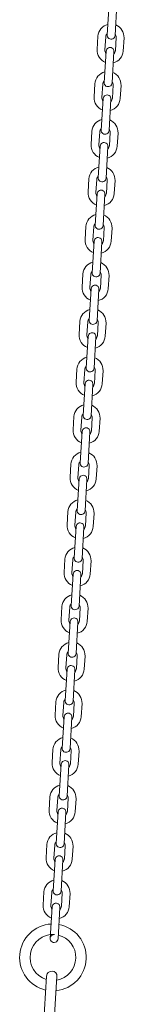
# Model space of a CAD drawing. Extents: x 0 to 4200, y 0 to 2970.
# Drawn here: x 1776 to 1856, y 1470 to 2220 of the extents above; entities that cross this region are included whole.
import ezdxf

# ---------------------------------------------------------------- set-up
doc = ezdxf.new("R2010")
doc.units = 0
doc.header["$MEASUREMENT"] = 0
doc.layers.add('外形線', color=255, linetype='CONTINUOUS', lineweight=18)

msp = doc.modelspace()

# ---------------------------------------------------------------- linework, layer by layer
at = {"layer": '外形線'}
for p, q in [((1842.7857605, 2208.6626604), (1844.3025257, 2232.6146838)), ((1848.7737663, 2208.2834691), (1850.2905316, 2232.2354925)), ((1835.0755245, 2197.6683724), (1835.70751, 2207.6483822)), ((1841.0635303, 2197.2891811), (1841.6955158, 2207.2691909)), ((1849.0475381, 2196.7835927), (1849.6795236, 2206.7636024)), ((1855.0355439, 2196.4044014), (1855.6675294, 2206.3844111)), ((1840.489989, 2172.4089461), (1842.0067542, 2196.3609695)), ((1846.4779948, 2172.0297548), (1847.99476, 2195.9817782)), ((1832.779753, 2161.4146582), (1833.4117385, 2171.3946679)), ((1838.7677588, 2161.0354669), (1839.3997443, 2171.0154766)), ((1846.7517666, 2160.5298785), (1847.3837521, 2170.5098882)), ((1852.7397724, 2160.1506871), (1853.3717579, 2170.1306969)), ((1838.1942175, 2136.1552319), (1839.7109827, 2160.1072553)), ((1844.1822233, 2135.7760406), (1845.6989885, 2159.7280639)), ((1830.4839814, 2125.1609439), (1831.1159669, 2135.1409536)), ((1836.4719873, 2124.7817526), (1837.1039728, 2134.7617623)), ((1844.4559951, 2124.2761642), (1845.0879806, 2134.2561739)), ((1850.4440009, 2123.8969729), (1851.0759864, 2133.8769826)), ((1835.898446, 2099.9015176), (1837.4152112, 2123.853541)), ((1841.8864518, 2099.5223263), (1843.403217, 2123.4743497)), ((1828.1882099, 2088.9072296), (1828.8201954, 2098.8872394)), ((1834.1762158, 2088.5280383), (1834.8082013, 2098.5080481)), ((1842.1602236, 2088.0224499), (1842.7922091, 2098.0024597)), ((1848.1482294, 2087.6432586), (1848.7802149, 2097.6232684)), ((1833.6026744, 2063.6478034), (1835.1194397, 2087.5998267)), ((1839.5906803, 2063.2686121), (1841.1074455, 2087.2206354)), ((1825.8924384, 2052.6535154), (1826.5244239, 2062.6335251)), ((1831.8804443, 2052.2743241), (1832.5124298, 2062.2543338)), ((1839.864452, 2051.7687357), (1840.4964375, 2061.7487454)), ((1845.8524579, 2051.3895444), (1846.4844434, 2061.3695541)), ((1831.3069029, 2027.3940891), (1832.8236682, 2051.3461125)), ((1837.2949088, 2027.0148978), (1838.811674, 2050.9669212)), ((1823.5966669, 2016.3998011), (1824.2286524, 2026.3798108)), ((1829.5846727, 2016.0206098), (1830.2166582, 2026.0006195)), ((1837.5686805, 2015.5150214), (1838.200666, 2025.4950311)), ((1843.5566864, 2015.1358301), (1844.1886719, 2025.1158398)), ((1829.0111314, 1991.1403748), (1830.5278966, 2015.0923982)), ((1834.9991373, 1990.7611835), (1836.5159025, 2014.7132069)), ((1821.3093169, 1980.2790748), (1821.9413024, 1990.2590845)), ((1827.2973227, 1979.8998835), (1827.9293082, 1989.8798932)), ((1835.913316, 1989.3743048), (1835.2813305, 1979.3942951)), ((1841.2693363, 1979.0151037), (1841.9013218, 1988.9951135)), ((1826.7153599, 1954.8866606), (1828.2321251, 1978.8386839)), ((1832.7033657, 1954.5074693), (1834.220131, 1978.4594926)), ((1819.0051239, 1943.8923726), (1819.6371094, 1953.8723823)), ((1824.9931297, 1943.5131813), (1825.6251152, 1953.493191)), ((1832.9771375, 1943.0075929), (1833.609123, 1952.9876026)), ((1838.9651433, 1942.6284016), (1839.5971288, 1952.6084113)), ((1824.4195884, 1918.6329463), (1825.9363536, 1942.5849697)), ((1830.4075942, 1918.253755), (1831.9243595, 1942.2057784)), ((1816.7093524, 1907.6386583), (1817.3413379, 1917.6186681)), ((1822.6973582, 1907.259467), (1823.3293437, 1917.2394768)), ((1830.681366, 1906.7538786), (1831.3133515, 1916.7338883)), ((1836.6693718, 1906.3746873), (1837.3013573, 1916.354697)), ((1822.1238169, 1882.379232), (1823.6405821, 1906.3312554)), ((1828.1118227, 1882.0000407), (1829.6285879, 1905.9520641)), ((1814.4135808, 1871.3849441), (1815.0455664, 1881.3649538)), ((1820.4015867, 1871.0057528), (1821.0335722, 1880.9857625)), ((1828.3855945, 1870.5001643), (1829.01758, 1880.4801741)), ((1834.3736003, 1870.120973), (1835.0055858, 1880.1009828)), ((1819.8280454, 1846.1255178), (1821.3448106, 1870.0775411)), ((1825.8160512, 1845.7463265), (1827.3328164, 1869.6983498)), ((1812.1178093, 1835.1312298), (1812.7497948, 1845.1112395)), ((1818.1058152, 1834.7520385), (1818.7378007, 1844.7320482)), ((1826.089823, 1834.2464501), (1826.7218085, 1844.2264598)), ((1832.0778288, 1833.8672588), (1832.7098143, 1843.8472685)), ((1817.5322738, 1809.8718035), (1819.0490391, 1833.8238269)), ((1823.5202797, 1809.4926122), (1825.0370449, 1833.4446356)), ((1809.8220378, 1798.8775155), (1810.4540233, 1808.8575253)), ((1815.8100437, 1798.4983242), (1816.4420292, 1808.478334)), ((1823.7940514, 1797.9927358), (1824.426037, 1807.9727456)), ((1829.7820573, 1797.6135445), (1830.4140428, 1807.5935543)), ((1815.2365023, 1773.6180893), (1816.7532676, 1797.5701126)), ((1821.2245082, 1773.238898), (1822.7412734, 1797.1909213)), ((1807.5346878, 1762.7567892), (1808.1666733, 1772.7367989)), ((1813.5226936, 1762.3775979), (1814.1546791, 1772.3576076)), ((1822.1386869, 1771.8520192), (1821.5067014, 1761.8720095)), ((1827.4947072, 1761.4928182), (1828.1266928, 1771.4728279)), ((1812.9407308, 1737.364375), (1814.457496, 1761.3163984)), ((1818.9287367, 1736.9851837), (1820.4455019, 1760.9372071)), ((1805.2304948, 1726.370087), (1805.8624803, 1736.3500967)), ((1811.2185006, 1725.9908957), (1811.8504861, 1735.9709054)), ((1819.2025084, 1725.4853073), (1819.8344939, 1735.465317)), ((1825.1905143, 1725.106116), (1825.8224998, 1735.0861257)), ((1810.6449593, 1701.1106607), (1812.1617245, 1725.0626841)), ((1816.6329651, 1700.7314694), (1818.1497304, 1724.6834928)), ((1802.9347233, 1690.1163727), (1803.5667088, 1700.0963825)), ((1808.9227291, 1689.7371814), (1809.5547146, 1699.7171912)), ((1816.9067369, 1689.231593), (1817.5387224, 1699.2116028)), ((1822.8947427, 1688.8524017), (1823.5267283, 1698.8324115)), ((1808.3491878, 1664.8569465), (1809.865953, 1688.8089698)), ((1814.3371936, 1664.4777552), (1815.8539589, 1688.4297785)), ((1800.6389518, 1653.8626585), (1801.2709373, 1663.8426682)), ((1806.6269576, 1653.4834672), (1807.2589431, 1663.4634769)), ((1814.6109654, 1652.9778788), (1815.2429509, 1662.9578885)), ((1820.5989712, 1652.5986875), (1821.2309567, 1662.5786972)), ((1806.0534163, 1628.6032322), (1807.5701815, 1652.5552556)), ((1812.0414221, 1628.2240409), (1813.5581873, 1652.1760643)), ((1798.3431802, 1617.6089442), (1798.9751658, 1627.588954)), ((1804.3311861, 1617.2297529), (1804.9631716, 1627.2097627)), ((1812.3151939, 1616.7241645), (1812.9471794, 1626.7041742)), ((1818.3031997, 1616.3449732), (1818.9351852, 1626.3249829)), ((1803.7576448, 1592.3495179), (1805.27441, 1616.3015413)), ((1809.7456506, 1591.9703266), (1811.2624158, 1615.92235)), ((1796.0474087, 1581.35523), (1796.6793942, 1591.3352397)), ((1802.0354146, 1580.9760387), (1802.6674001, 1590.9560484)), ((1810.0194224, 1580.4704502), (1810.6514079, 1590.45046)), ((1816.0074282, 1580.0912589), (1816.6394137, 1590.0712687)), ((1801.4618733, 1556.0958037), (1802.9786385, 1580.047827)), ((1807.4498791, 1555.7166124), (1808.9666443, 1579.6686357)), ((1793.7600587, 1545.2345036), (1794.3920442, 1555.2145134)), ((1799.7480645, 1544.8553123), (1800.38005, 1554.835322)), ((1808.3640578, 1554.3297336), (1807.7320723, 1544.3497239)), ((1813.7200782, 1543.9705326), (1814.3520637, 1553.9505423)), ((1799.1661017, 1519.8420894), (1800.682867, 1543.7941128)), ((1805.1541076, 1519.4628981), (1806.6708728, 1543.4149215)), ((1796.3644465, 1491.1256752), (1793.6614039, 1448.3245703)), ((1801.645498, 1447.8203462), (1804.3485406, 1490.6214511))]:
    msp.add_line(p, q, dxfattribs=at)
for centre, radius, start, end in [((1801.2678034, 1505.3036234), 25.5, 93.1698072427, 257.388476341), ((1801.2678034, 1505.3036234), 25.5, 275.4112113708, 79.6571503657), ((1801.2678034, 1505.3036234), 17.5, 86.3863659999, 253.1733856398), ((1801.2678034, 1505.3036234), 17.5, 279.5993463603, 76.5598840088), ((1800.3564936, 1490.8735631), 4, 356.3863659999, 176.3863659999)]:
    msp.add_arc(centre, radius, start, end, dxfattribs=at)
for centre, major_axis, start_param, end_param in [((1845.6875197, 2207.0163967), (7.5038138, 6.6100513), 1.0900908174, 2.3561944902), ((1845.6875197, 2207.0163967), (7.5038138, 6.6100513), 5.4977871438, 6.7638908166), ((1845.6875197, 2207.0163967), (3.0015255, 2.6440205), 1.6334602424, 2.3561944902), ((1845.7797634, 2208.4730648), (-1.9830154, 2.2511441), 0.7853981634, 3.926990817), ((1845.6875197, 2207.0163967), (3.0015255, 2.6440205), 5.4977871438, 6.2205213916), ((1845.0555342, 2197.0363869), (-6.6100513, 7.5038138), 0.7853981634, 2.0515018362), ((1845.0555342, 2197.0363869), (-2.6440205, 3.0015255), 0.7853981634, 1.5081324112), ((1845.0007571, 2196.1713739), (2.2511441, 1.9830154), 5.4977871438, 8.6393797974), ((1845.0555342, 2197.0363869), (-6.6100513, 7.5038138), 2.6608871442, 3.926990817), ((1845.0555342, 2197.0363869), (-2.6440205, 3.0015255), 3.2042565692, 3.926990817), ((1843.3917482, 2170.7626824), (7.5038138, 6.6100513), 1.0900908174, 2.3561944902), ((1843.3917482, 2170.7626824), (7.5038138, 6.6100513), 5.4977871438, 6.7638908166), ((1843.3917482, 2170.7626824), (3.0015255, 2.6440205), 1.6334602424, 2.3561944902), ((1843.4839919, 2172.2193505), (-1.9830154, 2.2511441), 0.7853981634, 3.926990817), ((1843.3917482, 2170.7626824), (3.0015255, 2.6440205), 5.4977871438, 6.2205213916), ((1842.7049856, 2159.9176596), (2.2511441, 1.9830154), 5.4977871438, 8.6393797974), ((1842.7597627, 2160.7826727), (-6.6100513, 7.5038138), 0.7853981634, 2.0515018362), ((1842.7597627, 2160.7826727), (-2.6440205, 3.0015255), 0.7853981634, 1.5081324112), ((1842.7597627, 2160.7826727), (-6.6100513, 7.5038138), 2.6608871442, 3.926990817), ((1842.7597627, 2160.7826727), (-2.6440205, 3.0015255), 3.2042565692, 3.926990817), ((1841.0959767, 2134.5089681), (7.5038138, 6.6100513), 1.0900908174, 2.3561944902), ((1841.0959767, 2134.5089681), (7.5038138, 6.6100513), 5.4977871438, 6.7638908166), ((1841.0959767, 2134.5089681), (3.0015255, 2.6440205), 1.6334602424, 2.3561944902), ((1841.1882204, 2135.9656362), (-1.9830154, 2.2511441), 0.7853981634, 3.926990817), ((1841.0959767, 2134.5089681), (3.0015255, 2.6440205), 5.4977871438, 6.2205213916), ((1840.4639912, 2124.5289584), (-6.6100513, 7.5038138), 0.7853981634, 2.0515018362), ((1840.4639912, 2124.5289584), (-2.6440205, 3.0015255), 0.7853981634, 1.5081324112), ((1840.4092141, 2123.6639453), (2.2511441, 1.9830154), 5.4977871438, 8.6393797974), ((1840.4639912, 2124.5289584), (-6.6100513, 7.5038138), 2.6608871442, 3.926990817), ((1840.4639912, 2124.5289584), (-2.6440205, 3.0015255), 3.2042565692, 3.926990817), ((1838.8002052, 2098.2552539), (7.5038138, 6.6100513), 1.0900908174, 2.3561944902), ((1838.8002052, 2098.2552539), (7.5038138, 6.6100513), 5.4977871438, 6.7638908166), ((1838.8002052, 2098.2552539), (3.0015255, 2.6440205), 1.6334602424, 2.3561944902), ((1838.8924489, 2099.711922), (-1.9830154, 2.2511441), 0.7853981634, 3.926990817), ((1838.8002052, 2098.2552539), (3.0015255, 2.6440205), 5.4977871438, 6.2205213916), ((1838.1682197, 2088.2752441), (-6.6100513, 7.5038138), 0.7853981634, 2.0515018362), ((1838.1682197, 2088.2752441), (-2.6440205, 3.0015255), 0.7853981634, 1.5081324112), ((1838.1134426, 2087.4102311), (2.2511441, 1.9830154), 5.4977871438, 8.6393797974), ((1838.1682197, 2088.2752441), (-6.6100513, 7.5038138), 2.6608871442, 3.926990817), ((1838.1682197, 2088.2752441), (-2.6440205, 3.0015255), 3.2042565692, 3.926990817), ((1836.5044337, 2062.0015396), (7.5038138, 6.6100513), 1.0900908174, 2.3561944902), ((1836.5044337, 2062.0015396), (3.0015255, 2.6440205), 1.6334602424, 2.3561944902), ((1836.5044337, 2062.0015396), (7.5038138, 6.6100513), 5.4977871438, 6.7638908166), ((1836.5966774, 2063.4582077), (-1.9830154, 2.2511441), 0.7853981634, 3.926990817), ((1836.5044337, 2062.0015396), (3.0015255, 2.6440205), 5.4977871438, 6.2205213916), ((1835.8724481, 2052.0215299), (-6.6100513, 7.5038138), 0.7853981634, 2.0515018362), ((1835.8724481, 2052.0215299), (-2.6440205, 3.0015255), 0.7853981634, 1.5081324112), ((1835.8176711, 2051.1565168), (2.2511441, 1.9830154), 5.4977871438, 8.6393797974), ((1835.8724481, 2052.0215299), (-6.6100513, 7.5038138), 2.6608871442, 3.926990817), ((1835.8724481, 2052.0215299), (-2.6440205, 3.0015255), 3.2042565692, 3.926990817), ((1834.2086621, 2025.7478253), (7.5038138, 6.6100513), 1.0900908174, 2.3561944902), ((1834.2086621, 2025.7478253), (7.5038138, 6.6100513), 5.4977871438, 6.7638908166), ((1834.2086621, 2025.7478253), (3.0015255, 2.6440205), 1.6334602424, 2.3561944902), ((1834.3009059, 2027.2044934), (-1.9830154, 2.2511441), 0.7853981634, 3.926990817), ((1834.2086621, 2025.7478253), (3.0015255, 2.6440205), 5.4977871438, 6.2205213916), ((1833.5766766, 2015.7678156), (-6.6100513, 7.5038138), 0.7853981634, 2.0515018362), ((1833.5766766, 2015.7678156), (-2.6440205, 3.0015255), 0.7853981634, 1.5081324112), ((1833.5218996, 2014.9028025), (2.2511441, 1.9830154), 5.4977871438, 8.6393797974), ((1833.5766766, 2015.7678156), (-6.6100513, 7.5038138), 2.6608871442, 3.926990817), ((1833.5766766, 2015.7678156), (-2.6440205, 3.0015255), 3.2042565692, 3.926990817), ((1831.9213121, 1989.627099), (7.5038138, 6.6100513), 1.0900908174, 2.3561944902), ((1831.9213121, 1989.627099), (7.5038138, 6.6100513), 5.4977871438, 6.7638908166), ((1831.9213121, 1989.627099), (3.0015255, 2.6440205), 1.6334602424, 2.3561944902), ((1832.0051343, 1990.9507792), (-1.9830154, 2.2511441), 0.7853981634, 3.926990817), ((1831.9213121, 1989.627099), (3.0015255, 2.6440205), 5.4977871438, 6.2205213916), ((1831.2893266, 1979.6470893), (-6.6100513, 7.5038138), 0.7853981634, 2.0515018362), ((1831.2893266, 1979.6470893), (-2.6440205, 3.0015255), 0.7853981634, 1.5081324112), ((1831.226128, 1978.6490883), (2.2511441, 1.9830154), 5.4977871438, 8.6393797974), ((1831.2893266, 1979.6470893), (-6.6100513, 7.5038138), 2.6608871442, 3.926990817), ((1831.2893266, 1979.6470893), (-2.6440205, 3.0015255), 3.2042565692, 3.926990817), ((1829.6171191, 1953.2403968), (7.5038138, 6.6100513), 1.0900908174, 2.3561944902), ((1829.6171191, 1953.2403968), (7.5038138, 6.6100513), 5.4977871438, 6.7638908166), ((1829.6171191, 1953.2403968), (3.0015255, 2.6440205), 1.6334602424, 2.3561944902), ((1829.7093628, 1954.6970649), (-1.9830154, 2.2511441), 0.7853981634, 3.926990817), ((1829.6171191, 1953.2403968), (3.0015255, 2.6440205), 5.4977871438, 6.2205213916), ((1828.9303565, 1942.395374), (2.2511441, 1.9830154), 5.4977871438, 8.6393797974), ((1828.9851336, 1943.2603871), (-6.6100513, 7.5038138), 0.7853981634, 2.0515018362), ((1828.9851336, 1943.2603871), (-2.6440205, 3.0015255), 0.7853981634, 1.5081324112), ((1828.9851336, 1943.2603871), (-6.6100513, 7.5038138), 2.6608871442, 3.926990817), ((1828.9851336, 1943.2603871), (-2.6440205, 3.0015255), 3.2042565692, 3.926990817), ((1827.3213476, 1916.9866826), (7.5038138, 6.6100513), 1.0900908174, 2.3561944902), ((1827.3213476, 1916.9866826), (7.5038138, 6.6100513), 5.4977871438, 6.7638908166), ((1827.3213476, 1916.9866826), (3.0015255, 2.6440205), 1.6334602424, 2.3561944902), ((1827.4135913, 1918.4433507), (-1.9830154, 2.2511441), 0.7853981634, 3.926990817), ((1827.3213476, 1916.9866826), (3.0015255, 2.6440205), 5.4977871438, 6.2205213916), ((1826.6893621, 1907.0066728), (-6.6100513, 7.5038138), 0.7853981634, 2.0515018362), ((1826.6893621, 1907.0066728), (-2.6440205, 3.0015255), 0.7853981634, 1.5081324112), ((1826.634585, 1906.1416598), (2.2511441, 1.9830154), 5.4977871438, 8.6393797974), ((1826.6893621, 1907.0066728), (-6.6100513, 7.5038138), 2.6608871442, 3.926990817), ((1826.6893621, 1907.0066728), (-2.6440205, 3.0015255), 3.2042565692, 3.926990817), ((1825.0255761, 1880.7329683), (7.5038138, 6.6100513), 1.0900908174, 2.3561944902), ((1825.0255761, 1880.7329683), (7.5038138, 6.6100513), 5.4977871438, 6.7638908166), ((1825.0255761, 1880.7329683), (3.0015255, 2.6440205), 1.6334602424, 2.3561944902), ((1825.1178198, 1882.1896364), (-1.9830154, 2.2511441), 0.7853981634, 3.926990817), ((1825.0255761, 1880.7329683), (3.0015255, 2.6440205), 5.4977871438, 6.2205213916), ((1824.3935906, 1870.7529586), (-6.6100513, 7.5038138), 0.7853981634, 2.0515018362), ((1824.3935906, 1870.7529586), (-2.6440205, 3.0015255), 0.7853981634, 1.5081324112), ((1824.3388135, 1869.8879455), (2.2511441, 1.9830154), 5.4977871438, 8.6393797974), ((1824.3935906, 1870.7529586), (-6.6100513, 7.5038138), 2.6608871442, 3.926990817), ((1824.3935906, 1870.7529586), (-2.6440205, 3.0015255), 3.2042565692, 3.926990817), ((1822.7298046, 1844.479254), (7.5038138, 6.6100513), 1.0900908174, 2.3561944902), ((1822.7298046, 1844.479254), (3.0015255, 2.6440205), 1.6334602424, 2.3561944902), ((1822.7298046, 1844.479254), (3.0015255, 2.6440205), 5.4977871438, 6.2205213916), ((1822.7298046, 1844.479254), (7.5038138, 6.6100513), 5.4977871438, 6.7638908166), ((1822.8220483, 1845.9359221), (-1.9830154, 2.2511441), 0.7853981634, 3.926990817), ((1822.0978191, 1834.4992443), (-6.6100513, 7.5038138), 0.7853981634, 2.0515018362), ((1822.0978191, 1834.4992443), (-2.6440205, 3.0015255), 0.7853981634, 1.5081324112), ((1822.043042, 1833.6342312), (2.2511441, 1.9830154), 5.4977871438, 8.6393797974), ((1822.0978191, 1834.4992443), (-6.6100513, 7.5038138), 2.6608871442, 3.926990817), ((1822.0978191, 1834.4992443), (-2.6440205, 3.0015255), 3.2042565692, 3.926990817), ((1820.4340331, 1808.2255398), (7.5038138, 6.6100513), 1.0900908174, 2.3561944902), ((1820.4340331, 1808.2255398), (7.5038138, 6.6100513), 5.4977871438, 6.7638908166), ((1820.4340331, 1808.2255398), (3.0015255, 2.6440205), 1.6334602424, 2.3561944902), ((1820.5262768, 1809.6822079), (-1.9830154, 2.2511441), 0.7853981634, 3.926990817), ((1820.4340331, 1808.2255398), (3.0015255, 2.6440205), 5.4977871438, 6.2205213916), ((1819.8020475, 1798.24553), (-6.6100513, 7.5038138), 0.7853981634, 2.0515018362), ((1819.8020475, 1798.24553), (-2.6440205, 3.0015255), 0.7853981634, 1.5081324112), ((1819.7472705, 1797.380517), (2.2511441, 1.9830154), 5.4977871438, 8.6393797974), ((1819.8020475, 1798.24553), (-6.6100513, 7.5038138), 2.6608871442, 3.926990817), ((1819.8020475, 1798.24553), (-2.6440205, 3.0015255), 3.2042565692, 3.926990817), ((1818.146683, 1772.1048134), (7.5038138, 6.6100513), 1.0900908174, 2.3561944902), ((1818.146683, 1772.1048134), (7.5038138, 6.6100513), 5.4977871438, 6.7638908166), ((1818.146683, 1772.1048134), (3.0015255, 2.6440205), 1.6334602424, 2.3561944902), ((1818.2305053, 1773.4284936), (-1.9830154, 2.2511441), 0.7853981634, 3.926990817), ((1818.146683, 1772.1048134), (3.0015255, 2.6440205), 5.4977871438, 6.2205213916), ((1817.5146975, 1762.1248037), (-6.6100513, 7.5038138), 0.7853981634, 2.0515018362), ((1817.5146975, 1762.1248037), (-2.6440205, 3.0015255), 0.7853981634, 1.5081324112), ((1817.451499, 1761.1268027), (2.2511441, 1.9830154), 5.4977871438, 8.6393797974), ((1817.5146975, 1762.1248037), (-6.6100513, 7.5038138), 2.6608871442, 3.926990817), ((1817.5146975, 1762.1248037), (-2.6440205, 3.0015255), 3.2042565692, 3.926990817), ((1815.84249, 1735.7181112), (7.5038138, 6.6100513), 1.0900908174, 2.3561944902), ((1815.84249, 1735.7181112), (7.5038138, 6.6100513), 5.4977871438, 6.7638908166), ((1815.84249, 1735.7181112), (3.0015255, 2.6440205), 1.6334602424, 2.3561944902), ((1815.9347337, 1737.1747793), (-1.9830154, 2.2511441), 0.7853981634, 3.926990817), ((1815.84249, 1735.7181112), (3.0015255, 2.6440205), 5.4977871438, 6.2205213916), ((1815.1557274, 1724.8730884), (2.2511441, 1.9830154), 5.4977871438, 8.6393797974), ((1815.2105045, 1725.7381015), (-6.6100513, 7.5038138), 0.7853981634, 2.0515018362), ((1815.2105045, 1725.7381015), (-2.6440205, 3.0015255), 0.7853981634, 1.5081324112), ((1815.2105045, 1725.7381015), (-6.6100513, 7.5038138), 2.6608871442, 3.926990817), ((1815.2105045, 1725.7381015), (-2.6440205, 3.0015255), 3.2042565692, 3.926990817), ((1813.5467185, 1699.464397), (7.5038138, 6.6100513), 1.0900908174, 2.3561944902), ((1813.5467185, 1699.464397), (7.5038138, 6.6100513), 5.4977871438, 6.7638908166), ((1813.5467185, 1699.464397), (3.0015255, 2.6440205), 1.6334602424, 2.3561944902), ((1813.6389622, 1700.9210651), (-1.9830154, 2.2511441), 0.7853981634, 3.926990817), ((1813.5467185, 1699.464397), (3.0015255, 2.6440205), 5.4977871438, 6.2205213916), ((1812.914733, 1689.4843872), (-6.6100513, 7.5038138), 0.7853981634, 2.0515018362), ((1812.914733, 1689.4843872), (-2.6440205, 3.0015255), 0.7853981634, 1.5081324112), ((1812.8599559, 1688.6193742), (2.2511441, 1.9830154), 5.4977871438, 8.6393797974), ((1812.914733, 1689.4843872), (-2.6440205, 3.0015255), 3.2042565692, 3.926990817), ((1812.914733, 1689.4843872), (-6.6100513, 7.5038138), 2.6608871442, 3.926990817), ((1811.250947, 1663.2106827), (7.5038138, 6.6100513), 1.0900908174, 2.3561944902), ((1811.250947, 1663.2106827), (7.5038138, 6.6100513), 5.4977871438, 6.7638908166), ((1811.250947, 1663.2106827), (3.0015255, 2.6440205), 1.6334602424, 2.3561944902), ((1811.3431907, 1664.6673508), (-1.9830154, 2.2511441), 0.7853981634, 3.926990817), ((1811.250947, 1663.2106827), (3.0015255, 2.6440205), 5.4977871438, 6.2205213916), ((1810.6189615, 1653.230673), (-6.6100513, 7.5038138), 0.7853981634, 2.0515018362), ((1810.6189615, 1653.230673), (-2.6440205, 3.0015255), 0.7853981634, 1.5081324112), ((1810.5641844, 1652.3656599), (2.2511441, 1.9830154), 5.4977871438, 8.6393797974), ((1810.6189615, 1653.230673), (-6.6100513, 7.5038138), 2.6608871442, 3.926990817), ((1810.6189615, 1653.230673), (-2.6440205, 3.0015255), 3.2042565692, 3.926990817), ((1808.9551755, 1626.9569684), (7.5038138, 6.6100513), 1.0900908174, 2.3561944902), ((1808.9551755, 1626.9569684), (3.0015255, 2.6440205), 1.6334602424, 2.3561944902), ((1808.9551755, 1626.9569684), (3.0015255, 2.6440205), 5.4977871438, 6.2205213916), ((1808.9551755, 1626.9569684), (7.5038138, 6.6100513), 5.4977871438, 6.7638908166), ((1809.0474192, 1628.4136366), (-1.9830154, 2.2511441), 0.7853981634, 3.926990817), ((1808.32319, 1616.9769587), (-6.6100513, 7.5038138), 0.7853981634, 2.0515018362), ((1808.32319, 1616.9769587), (-2.6440205, 3.0015255), 0.7853981634, 1.5081324112), ((1808.2684129, 1616.1119457), (2.2511441, 1.9830154), 5.4977871438, 8.6393797974), ((1808.32319, 1616.9769587), (-6.6100513, 7.5038138), 2.6608871442, 3.926990817), ((1808.32319, 1616.9769587), (-2.6440205, 3.0015255), 3.2042565692, 3.926990817), ((1806.659404, 1590.7032542), (7.5038138, 6.6100513), 1.0900908174, 2.3561944902), ((1806.659404, 1590.7032542), (7.5038138, 6.6100513), 5.4977871438, 6.7638908166), ((1806.659404, 1590.7032542), (3.0015255, 2.6440205), 1.6334602424, 2.3561944902), ((1806.7516477, 1592.1599223), (-1.9830154, 2.2511441), 0.7853981634, 3.926990817), ((1806.659404, 1590.7032542), (3.0015255, 2.6440205), 5.4977871438, 6.2205213916), ((1806.0274185, 1580.7232445), (-6.6100513, 7.5038138), 0.7853981634, 2.0515018362), ((1806.0274185, 1580.7232445), (-2.6440205, 3.0015255), 0.7853981634, 1.5081324112), ((1805.9726414, 1579.8582314), (2.2511441, 1.9830154), 5.4977871438, 8.6393797974), ((1806.0274185, 1580.7232445), (-6.6100513, 7.5038138), 2.6608871442, 3.926990817), ((1806.0274185, 1580.7232445), (-2.6440205, 3.0015255), 3.2042565692, 3.926990817), ((1804.3720539, 1554.5825278), (7.5038138, 6.6100513), 1.0900908174, 2.3561944902), ((1804.3720539, 1554.5825278), (7.5038138, 6.6100513), 5.4977871438, 6.7638908166), ((1804.3720539, 1554.5825278), (3.0015255, 2.6440205), 1.6334602424, 2.3561944902), ((1804.4558762, 1555.906208), (-1.9830154, 2.2511441), 0.7853981634, 3.926990817), ((1804.3720539, 1554.5825278), (3.0015255, 2.6440205), 5.4977871438, 6.2205213916), ((1803.6768699, 1543.6045171), (2.2511441, 1.9830154), 5.4977871438, 8.6393797974), ((1803.7400684, 1544.6025181), (-6.6100513, 7.5038138), 0.7853981634, 2.0515018362), ((1803.7400684, 1544.6025181), (-2.6440205, 3.0015255), 0.7853981634, 1.5081324112), ((1803.7400684, 1544.6025181), (-6.6100513, 7.5038138), 2.6608871442, 3.926990817), ((1803.7400684, 1544.6025181), (-2.6440205, 3.0015255), 3.2042565692, 3.926990817), ((1802.1601047, 1519.6524938), (-1.9830154, 2.2511441), -0.7853981634, 3.926990817)]:
    msp.add_ellipse(centre, major_axis=major_axis, ratio=1, start_param=start_param, end_param=end_param, dxfattribs=at)

doc.saveas('drawing.dxf')
